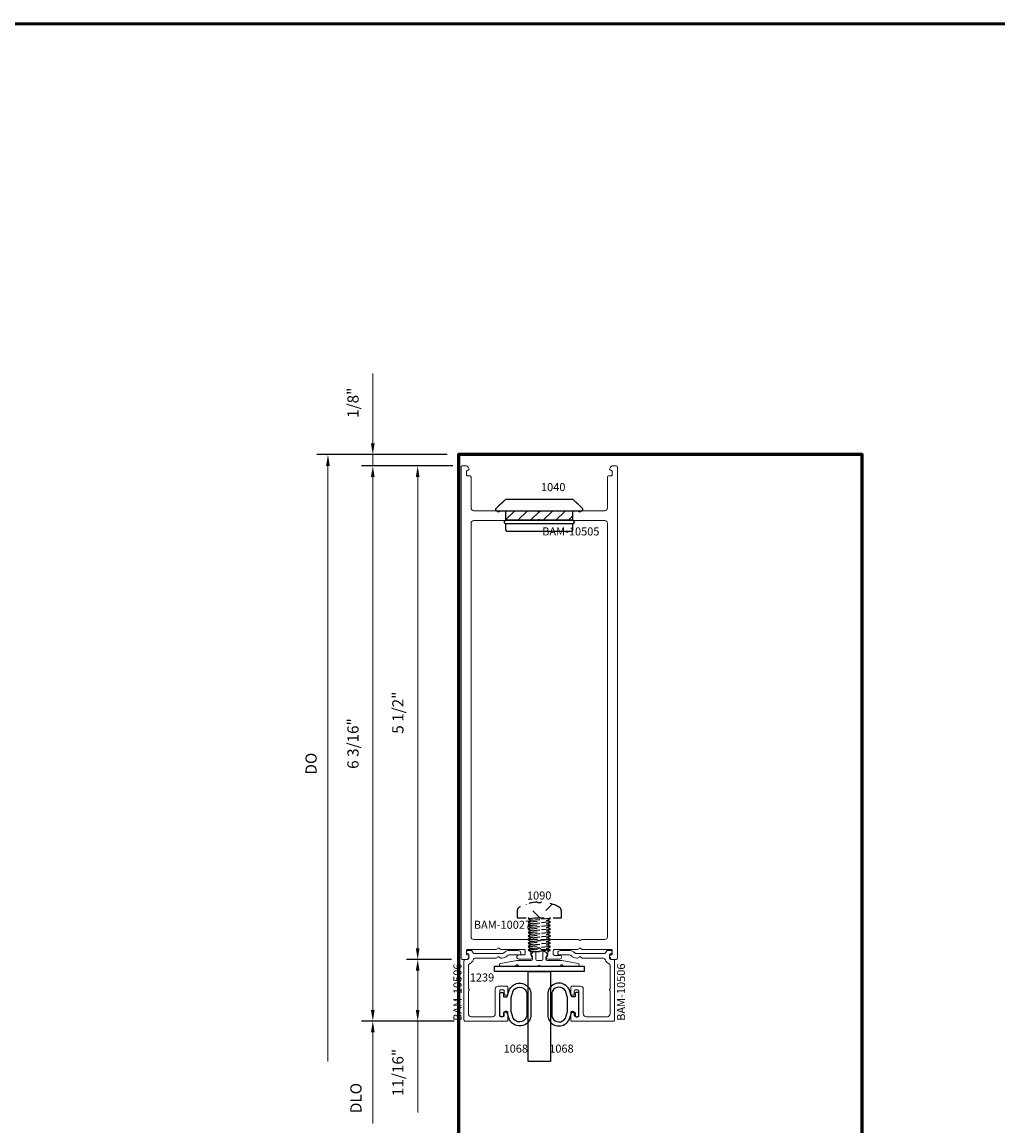
# Model space of a CAD drawing. Extents: x 221 to 942, y 112 to 268.
# Drawn here: x 720 to 731, y 162 to 175 of the extents above; entities that cross this region are included whole.
import ezdxf

# ---------------------------------------------------------------- set-up
doc = ezdxf.new("R2010")
doc.units = 0
doc.header["$LTSCALE"] = 0.5
doc.header["$MEASUREMENT"] = 0
doc.linetypes.add('ACANSTGL', pattern=[0.11811, 0.07874, -0.03937])
doc.layers.get('0').update_dxf_attribs({"linetype": 'CONTINUOUS'})
doc.layers.get('DEFPOINTS').update_dxf_attribs({"linetype": 'CONTINUOUS'})
for name, color, linetype, lineweight in [('00-EXTRUDED VINYL', 250, 'CONTINUOUS', 25), ('AM_5', 92, 'CONTINUOUS', 15), ('AM_8', 1, 'CONTINUOUS', 15), ('Die#', 230, 'CONTINUOUS', 15), ('Extrusions', 170, 'CONTINUOUS', 20), ('Viewport 0.500', 1, 'CONTINUOUS', 60)]:
    doc.layers.add(name, color=color, linetype=linetype, lineweight=lineweight)
doc.layers.add('BOYD_0', color=7, linetype='CONTINUOUS')
doc.styles.add('PART ID', font='arial.ttf')
doc.styles.add('ROMANS', font='romans.shx', dxfattribs={"height": 0.125})
doc.dimstyles.new('REF.$0', dxfattribs={"dimtxt": 0.125, "dimasz": 0.125, "dimexe": 0.125, "dimexo": 0.125, "dimgap": 0.125, "dimtad": 1, "dimdec": 4, "dimzin": 3, "dimdsep": 46, "dimlunit": 4, "dimtxsty": 'ROMANS', "dimcen": 0.09, "dimclrd": 142, "dimclre": 142, "dimclrt": 142, "dimaunit": 1, "dimadec": 1, "dimazin": 0, "dimtfac": 1, "dimtdec": 4, "dimtmove": 0, "dimatfit": 3, "dimfxl": 0, "dimfrac": 2, "dimtolj": 1, "dimtzin": 0, "dimlwd": -1, "dimarcsym": 0})

# ---------------------------------------------------------------- blocks, each defined once
blk = doc.blocks.new('BAM-10506')
at = {"layer": 'Extrusions'}
blk.add_lwpolyline([(1.555, 1.036, 0.267949), (1.542, 1.029, -0.57735), (1.516, 1.029, 0.267949), (1.503, 1.036), (1.275, 1.036, -0.320875), (1.246, 1.057, 0.20589), (1.211, 1.095, -0.293253), (1.193, 1.124), (1.193, 1.381, 1), (1.193, 1.401), (1.193, 1.658, -0.414214), (1.224, 1.689), (1.461, 1.689, -0.414214), (1.492, 1.658), (1.492, 1.38, 0.414214), (1.523, 1.349), (1.617, 1.349, 0.414214), (1.632, 1.364), (1.632, 1.434, 0.414214), (1.617, 1.449), (1.607, 1.449, 0.414214), (1.592, 1.434), (1.592, 1.404, -0.414214), (1.577, 1.389), (1.557, 1.389, -0.414214), (1.542, 1.404), (1.542, 1.674, -0.414214), (1.557, 1.689), (1.577, 1.689, -0.414214), (1.592, 1.674), (1.592, 1.644, 0.414214), (1.607, 1.629), (1.617, 1.629, 0.414214), (1.632, 1.644), (1.632, 1.724, 0.414214), (1.617, 1.739), (1.158, 1.739, 0.414214), (1.143, 1.724), (1.143, 1.066, 0.414214), (1.158, 1.051), (1.184, 1.051, -0.414214), (1.199, 1.036), (1.199, 1.001, -0.414214), (1.184, 0.986, 0.57735), (1.171, 0.964), (1.174, 0.959, 0.267949), (1.187, 0.951), (1.22, 0.951, 0.201513), (1.231, 0.956, 0.098063), (1.245, 0.977, -0.305615), (1.259, 0.986), (1.566, 0.986, -0.206032), (1.588, 0.977, 0.206032), (1.647, 0.951), (1.746, 0.951, 0.414214), (1.777, 0.982), (1.777, 0.986, 0.414214), (1.762, 1.001), (1.647, 1.001, -0.206032), (1.625, 1.011, 0.206032), (1.566, 1.036)], format="xyb", close=True, dxfattribs=at)
at = {"layer": 'Die#', "style": 'PART ID', "flags": 8}
blk.add_attdef('BAM-10506', (1.116, 1.068), '', height=0.09, rotation=90, dxfattribs=at)
blk = doc.blocks.new('120-1068')
at = {"layer": '00-EXTRUDED VINYL', "linetype": 'Continuous'}
for points in [[(0.025, 0.194), (0.025, 0.069, 0.414214), (0.035, 0.059), (0.055, 0.059, 0.414214), (0.065, 0.069), (0.065, 0.099, -0.414214), (0.075, 0.109), (0.098, 0.109, -0.32492), (0.107, 0.102), (0.133, 0.023, 0.601022), (0.358, 0.023, 0.122949), (0.37, 0.073), (0.37, 0.314, 0.122949), (0.358, 0.365, 0.601022), (0.133, 0.364), (0.107, 0.286, -0.32492), (0.098, 0.279), (0.075, 0.279, -0.414214), (0.065, 0.289), (0.065, 0.319, 0.414214), (0.055, 0.329), (0.035, 0.329, 0.414214), (0.025, 0.319)], [(0.174, 0.346), (0.15, 0.272), (0.15, 0.116), (0.174, 0.041, 0.586719), (0.318, 0.044, 0.122949), (0.325, 0.073), (0.325, 0.314, 0.122949), (0.318, 0.343, 0.586719)]]:
    blk.add_lwpolyline(points, format="xyb", close=True, dxfattribs=at)
at = {"layer": 'Die#', "style": 'PART ID', "flags": 8}
blk.add_attdef('1068', (0.066, 0.641), '', height=0.09, dxfattribs=at)
blk = doc.blocks.new('120-1239')
at = {"layer": '00-EXTRUDED VINYL', "linetype": 'Continuous'}
blk.add_lwpolyline([(0, 0), (1, 0), (1, 0.062), (0, 0.062)], close=True, dxfattribs=at)
at = {"layer": 'Die#', "style": 'PART ID', "flags": 8}
blk.add_attdef('1239', (-0.275, 0.083), '', height=0.09, dxfattribs=at)
blk = doc.blocks.new('A$C3C661F12')
at = {"color": 3, "linetype": 'ACANSTGL'}
for p, q in [((0, 0), (-0.144, 0.145)), ((-0.018, 0.158), (-0.018, 0.168)), ((0.018, 0.158), (-0.018, 0.158)), ((0.144, 0.145), (0, 0)), ((0.018, 0.168), (0.018, 0.158)), ((-0.246, 0.066), (-0.246, -0.009)), ((0.246, -0.009), (0.246, 0.066)), ((-0.246, -0.009), (0.246, -0.009)), ((-0.123, -0.015), (-0.051, -0.009)), ((-0.113, -0.009), (-0.123, -0.015)), ((-0.123, -0.015), (-0.093, -0.035)), ((-0.123, -0.054), (0.093, -0.035)), ((-0.093, -0.035), (-0.123, -0.054)), ((-0.123, -0.054), (-0.093, -0.074)), ((-0.123, -0.094), (0.093, -0.074)), ((-0.093, -0.074), (-0.123, -0.094)), ((-0.123, -0.094), (-0.093, -0.113)), ((-0.123, -0.133), (0.093, -0.113)), ((-0.093, -0.113), (-0.123, -0.133)), ((0.123, -0.015), (-0.093, -0.035)), ((-0.093, -0.035), (0.123, -0.015)), ((0.123, -0.054), (-0.093, -0.074)), ((-0.093, -0.074), (0.123, -0.054)), ((0.123, -0.094), (-0.093, -0.113)), ((-0.093, -0.113), (0.123, -0.094)), ((0.093, -0.035), (0.123, -0.015)), ((0.123, -0.054), (0.093, -0.035)), ((0.093, -0.074), (0.123, -0.054)), ((0.123, -0.094), (0.093, -0.074)), ((0.093, -0.113), (0.123, -0.094)), ((0.123, -0.133), (0.093, -0.113)), ((0.123, -0.015), (0.113, -0.009)), ((-0.123, -0.133), (-0.093, -0.152)), ((-0.093, -0.152), (-0.123, -0.172)), ((-0.123, -0.172), (0.093, -0.152)), ((-0.123, -0.172), (-0.093, -0.191)), ((-0.093, -0.191), (-0.123, -0.211)), ((-0.123, -0.211), (0.093, -0.191)), ((-0.123, -0.211), (-0.093, -0.23)), ((-0.093, -0.23), (-0.123, -0.25)), ((-0.123, -0.25), (0.093, -0.23)), ((-0.093, -0.152), (0.123, -0.133)), ((0.123, -0.133), (-0.093, -0.152)), ((-0.093, -0.191), (0.123, -0.172)), ((0.123, -0.172), (-0.093, -0.191)), ((-0.093, -0.23), (0.123, -0.211)), ((0.123, -0.211), (-0.093, -0.23)), ((0.093, -0.152), (0.123, -0.133)), ((0.123, -0.172), (0.093, -0.152)), ((0.093, -0.191), (0.123, -0.172)), ((0.123, -0.211), (0.093, -0.191)), ((0.093, -0.23), (0.123, -0.211)), ((0.123, -0.25), (0.093, -0.23)), ((-0.123, -0.25), (-0.093, -0.27)), ((-0.123, -0.289), (0.093, -0.27)), ((-0.093, -0.27), (-0.123, -0.289)), ((-0.123, -0.289), (-0.093, -0.309)), ((-0.093, -0.309), (-0.123, -0.328)), ((-0.123, -0.328), (0.093, -0.309)), ((-0.123, -0.328), (-0.093, -0.348)), ((-0.093, -0.348), (-0.123, -0.367)), ((-0.123, -0.367), (0.093, -0.348)), ((-0.123, -0.367), (-0.098, -0.384)), ((0.123, -0.25), (-0.093, -0.27)), ((-0.093, -0.27), (0.123, -0.25)), ((-0.093, -0.309), (0.123, -0.289)), ((0.123, -0.289), (-0.093, -0.309)), ((0.123, -0.328), (-0.093, -0.348)), ((-0.093, -0.348), (0.123, -0.328)), ((-0.057, -0.384), (0.123, -0.367)), ((0.123, -0.367), (-0.057, -0.384)), ((0.093, -0.27), (0.123, -0.25)), ((0.123, -0.289), (0.093, -0.27)), ((0.093, -0.309), (0.123, -0.289)), ((0.123, -0.328), (0.093, -0.309)), ((0.093, -0.348), (0.123, -0.328)), ((0.123, -0.367), (0.093, -0.348)), ((0.098, -0.384), (0.123, -0.367)), ((-0.098, -0.384), (0.098, -0.384))]:
    blk.add_line(p, q, dxfattribs=at)
for centre, radius, start, end in [((0, -0.304), 0.472, 92.2421, 117.0959), ((0, -0.304), 0.472, 62.9041, 87.7579), ((-0.189, 0.066), 0.0569, 117.0959, 180), ((0.189, 0.066), 0.0569, 0, 62.9041)]:
    blk.add_arc(centre, radius, start, end, dxfattribs=at)
blk = doc.blocks.new('A$C593E494D')
at = {"layer": '00-EXTRUDED VINYL', "linetype": 'ACANSTGL'}
for p, q in [((-0.376, 0.352), (-0.482, 0.253)), ((0.378, 0.352), (-0.376, 0.352)), ((0.483, 0.253), (0.378, 0.352)), ((-0.472, 0.227), (0.472, 0.227)), ((-0.375, 0.227), (-0.375, 0.123)), ((0.375, 0.123), (0.375, 0.227)), ((-0.375, 0.123), (-0.386, 0.111)), ((-0.375, 0.079), (-0.386, 0.09)), ((0.375, 0.123), (-0.375, 0.123)), ((-0.375, 0.079), (-0.375, 0.015)), ((0.375, 0.079), (-0.375, 0.079)), ((-0.36, 0), (0.36, 0)), ((0.375, 0.123), (0.386, 0.111)), ((0.375, 0.079), (0.386, 0.09)), ((0.375, 0.015), (0.375, 0.079))]:
    blk.add_line(p, q, dxfattribs=at)
for centre, start, end in [((-0.472, 0.242), 132.9059, 270), ((0.472, 0.242), 270, 46.5076), ((-0.376, 0.101), 135, 225), ((-0.36, 0.015), 180, 270), ((0.36, 0.015), 270, 0), ((0.376, 0.101), 315, 45)]:
    blk.add_arc(centre, 0.015, start, end, dxfattribs=at)
blk = doc.blocks.new('A$C68907FD4')
at = {"layer": '00-EXTRUDED VINYL', "linetype": 'Continuous'}
for p, q in [((-0.376, 0.352), (-0.482, 0.253)), ((0.378, 0.352), (-0.376, 0.352)), ((0.483, 0.253), (0.378, 0.352)), ((-0.472, 0.227), (0.472, 0.227)), ((-0.375, 0.227), (-0.375, 0.123)), ((0.375, 0.123), (0.375, 0.227)), ((-0.375, 0.123), (-0.386, 0.111)), ((-0.375, 0.079), (-0.386, 0.09)), ((0.375, 0.123), (-0.375, 0.123)), ((-0.375, 0.079), (-0.375, 0.015)), ((0.375, 0.079), (-0.375, 0.079)), ((-0.36, 0), (0.36, 0)), ((0.375, 0.123), (0.386, 0.111)), ((0.375, 0.079), (0.386, 0.09)), ((0.375, 0.015), (0.375, 0.079))]:
    blk.add_line(p, q, dxfattribs=at)
for centre, start, end in [((-0.472, 0.242), 132.9059, 270), ((0.472, 0.242), 270, 46.5076), ((-0.376, 0.101), 135, 225), ((-0.36, 0.015), 180, 270), ((0.36, 0.015), 270, 0), ((0.376, 0.101), 315, 45)]:
    blk.add_arc(centre, 0.015, start, end, dxfattribs=at)
blk = doc.blocks.new('130-1040 LDPE .750 HOLE PLUG VPN-H-9651')
at = {"layer": 'BOYD_0', "color": 0, "ltscale": 0.5}
for name in ['A$C593E494D', 'A$C68907FD4']:
    blk.add_blockref(name, (0, 0), dxfattribs=at)
at = {"layer": 'Die#', "style": 'PART ID', "flags": 8}
blk.add_attdef('1040', (0.019, 0.445), '', height=0.09, dxfattribs=at)
blk = doc.blocks.new('BAM-10505')
at = {"layer": 'Extrusions'}
for points in [[(3.782, -0.799, 0.267949), (3.79, -0.786), (3.79, -0.735, 0.414214), (3.775, -0.72), (3.722, -0.72, -0.267949), (3.709, -0.713, 0.57735), (3.683, -0.713, -0.267949), (3.67, -0.72), (3.617, -0.72, 0.414214), (3.602, -0.735), (3.602, -0.786, 0.267949), (3.609, -0.799, -0.767327), (3.602, -0.827), (3.468, -0.827, -1), (3.468, -0.782), (3.525, -0.782, 0.414214), (3.54, -0.767), (3.54, -0.735, 0.414214), (3.525, -0.72), (3.269, -0.72, -0.267949), (3.256, -0.713, 0.57735), (3.23, -0.713, -0.267949), (3.217, -0.72), (2.898, -0.72, 0.414214), (2.883, -0.735), (2.883, -0.767, 0.414214), (2.898, -0.782, -0.57735), (2.911, -0.805), (2.904, -0.817, -0.267949), (2.877, -0.832), (2.841, -0.832, -0.414214), (2.826, -0.817), (2.826, 4.653, -0.414214), (2.841, 4.668), (2.877, 4.668, -0.267949), (2.904, 4.652), (2.911, 4.64, -0.57735), (2.898, 4.618, 0.414214), (2.883, 4.603), (2.883, 4.571, 0.414214), (2.898, 4.556), (2.921, 4.556, -0.414214), (2.936, 4.541), (2.936, 4.199, 0.414214), (2.967, 4.168), (3.217, 4.168, -0.267949), (3.23, 4.16, 0.57735), (3.256, 4.16, -0.267949), (3.269, 4.168), (3.67, 4.168, -0.267949), (3.683, 4.16, 0.57735), (3.709, 4.16, -0.267949), (3.722, 4.168), (4.123, 4.168, -0.267949), (4.136, 4.16, 0.57735), (4.162, 4.16, -0.267949), (4.175, 4.168), (4.425, 4.168, 0.414214), (4.456, 4.199), (4.456, 4.541, -0.414214), (4.471, 4.556), (4.494, 4.556, 0.414214), (4.509, 4.571), (4.509, 4.603, 0.414214), (4.494, 4.618, -0.57735), (4.481, 4.64), (4.488, 4.652, -0.267949), (4.515, 4.668), (4.551, 4.668, -0.414214), (4.566, 4.653), (4.566, -0.817, -0.414214), (4.551, -0.832), (4.515, -0.832, -0.267949), (4.488, -0.817), (4.481, -0.805, -0.57735), (4.494, -0.782, 0.414214), (4.509, -0.767), (4.509, -0.735, 0.414214), (4.494, -0.72), (4.175, -0.72, -0.267949), (4.162, -0.713, 0.57735), (4.136, -0.713, -0.267949), (4.123, -0.72), (3.867, -0.72, 0.414214), (3.852, -0.735), (3.852, -0.772, 0.414214), (3.867, -0.787), (3.926, -0.787, -1), (3.926, -0.827), (3.79, -0.827, -0.767327)], [(4.157, -0.616, -0.5), (4.141, -0.616, 0.236068), (4.129, -0.61), (3.722, -0.61, 0.267949), (3.709, -0.618, -0.57735), (3.683, -0.618, 0.267949), (3.67, -0.61), (2.967, -0.61, -0.414218), (2.936, -0.579), (2.936, 4.027, -0.414211), (2.967, 4.058), (3.67, 4.058, 0.267949), (3.683, 4.065, -0.57735), (3.709, 4.065, 0.267949), (3.722, 4.058), (4.425, 4.058, -0.414216), (4.456, 4.027), (4.456, -0.579, -0.41421), (4.425, -0.61), (4.169, -0.61, 0.236068)]]:
    blk.add_lwpolyline(points, format="xyb", close=True, dxfattribs=at)
at = {"layer": 'Die#', "style": 'PART ID', "flags": 8}
blk.add_attdef('BAM-10505', (3.728, 3.892), '', height=0.09, dxfattribs=at)
blk = doc.blocks.new('*D1351')
at = {"layer": 'AM_5', "color": 142, "transparency": 16777216}
for p, q in [((723.676, 170.041), (723.676, 170.821)), ((723.676, 169.791), (723.676, 169.916)), ((723.676, 169.666), (723.676, 169.541))]:
    blk.add_line(p, q, dxfattribs=at)
at = {"layer": 'AM_5', "color": 142, "linetype": 'ByBlock', "lineweight": -2, "transparency": 16777216}
for p, q in [((724.505, 169.916), (723.551, 169.916)), ((724.551, 169.791), (723.551, 169.791))]:
    blk.add_line(p, q, dxfattribs=at)
at = {"layer": 'AM_5', "color": 142, "transparency": 16777216}
for points in [[(723.655, 170.041), (723.696, 170.041), (723.676, 169.916)], [(723.655, 169.666), (723.696, 169.666), (723.676, 169.791)]]:
    blk.add_solid(points, dxfattribs=at)
at = {"layer": 'DEFPOINTS', "color": 0, "transparency": 16777216}
for p in [(723.676, 169.916), (724.63, 169.916), (724.676, 169.791)]:
    blk.add_point(p, dxfattribs=at)
at = {"layer": 'AM_5', "color": 142, "transparency": 16777216, "insert": (723.455, 170.494), "char_height": 0.125, "attachment_point": 5, "rotation": 90, "style": 'ROMANS'}
blk.add_mtext('\\A1;1/8"', dxfattribs=at)
blk = doc.blocks.new('*D1352')
at = {"layer": 'AM_5', "color": 142, "linetype": 'ByBlock', "lineweight": -2, "transparency": 16777216}
for p, q in [((724.551, 169.791), (724.051, 169.791)), ((724.551, 164.291), (724.051, 164.291))]:
    blk.add_line(p, q, dxfattribs=at)
at = {"layer": 'AM_5', "color": 142, "transparency": 16777216}
blk.add_line((724.176, 169.666), (724.176, 164.416), dxfattribs=at)
for points in [[(724.155, 169.666), (724.196, 169.666), (724.176, 169.791)], [(724.155, 164.416), (724.196, 164.416), (724.176, 164.291)]]:
    blk.add_solid(points, dxfattribs=at)
at = {"layer": 'DEFPOINTS', "color": 0, "transparency": 16777216}
for p in [(724.676, 169.791), (724.176, 164.291), (724.676, 164.291)]:
    blk.add_point(p, dxfattribs=at)
at = {"layer": 'AM_5', "color": 142, "transparency": 16777216, "insert": (723.955, 167.041), "char_height": 0.125, "attachment_point": 5, "rotation": 90, "style": 'ROMANS'}
blk.add_mtext('\\A1;5 1/2"', dxfattribs=at)
blk = doc.blocks.new('*D1353')
at = {"layer": 'AM_5', "color": 142, "linetype": 'ByBlock', "lineweight": -2, "transparency": 16777216}
for p, q in [((724.551, 164.291), (724.051, 164.291)), ((724.582, 163.604), (724.051, 163.604))]:
    blk.add_line(p, q, dxfattribs=at)
at = {"layer": 'AM_5', "color": 142, "transparency": 16777216}
for p, q in [((724.176, 164.166), (724.176, 163.729)), ((724.176, 163.604), (724.176, 162.586))]:
    blk.add_line(p, q, dxfattribs=at)
for points in [[(724.155, 164.166), (724.196, 164.166), (724.176, 164.291)], [(724.155, 163.729), (724.196, 163.729), (724.176, 163.604)]]:
    blk.add_solid(points, dxfattribs=at)
at = {"layer": 'DEFPOINTS', "color": 0, "transparency": 16777216}
for p in [(724.676, 164.291), (724.176, 163.604), (724.707, 163.604)]:
    blk.add_point(p, dxfattribs=at)
at = {"layer": 'AM_5', "color": 142, "transparency": 16777216, "insert": (723.955, 163.032), "char_height": 0.125, "attachment_point": 5, "rotation": 90, "style": 'ROMANS'}
blk.add_mtext('\\A1;11/16"', dxfattribs=at)
blk = doc.blocks.new('*D1354')
at = {"layer": 'AM_5', "color": 142, "linetype": 'ByBlock', "lineweight": -2, "transparency": 16777216}
for p, q in [((724.569, 169.791), (723.551, 169.791)), ((724.582, 163.604), (723.551, 163.604))]:
    blk.add_line(p, q, dxfattribs=at)
at = {"layer": 'AM_5', "color": 142, "transparency": 16777216}
blk.add_line((723.676, 169.666), (723.676, 163.729), dxfattribs=at)
for points in [[(723.655, 169.666), (723.696, 169.666), (723.676, 169.791)], [(723.655, 163.729), (723.696, 163.729), (723.676, 163.604)]]:
    blk.add_solid(points, dxfattribs=at)
at = {"layer": 'DEFPOINTS', "color": 0, "transparency": 16777216}
for p in [(724.694, 169.791), (723.676, 163.604), (724.707, 163.604)]:
    blk.add_point(p, dxfattribs=at)
at = {"layer": 'AM_5', "color": 142, "transparency": 16777216, "insert": (723.455, 166.697), "char_height": 0.125, "attachment_point": 5, "rotation": 90, "style": 'ROMANS'}
blk.add_mtext('\\A1;6 3/16"', dxfattribs=at)
blk = doc.blocks.new('*D1355')
at = {"layer": 'AM_5', "color": 142, "linetype": 'ByBlock', "lineweight": -2, "transparency": 16777216}
blk.add_line((724.505, 169.916), (723.051, 169.916), dxfattribs=at)
at = {"layer": 'AM_5', "color": 142, "linetype": 'ByBlock', "transparency": 16777216}
blk.add_line((723.176, 169.791), (723.176, 163.155), dxfattribs=at)
at = {"layer": 'AM_5', "color": 142, "transparency": 16777216}
blk.add_solid([(723.155, 169.791), (723.196, 169.791), (723.176, 169.916)], dxfattribs=at)
at = {"layer": 'DEFPOINTS', "color": 0, "transparency": 16777216}
for p in [(724.63, 169.916), (723.176, 163.155), (725.406, 163.155)]:
    blk.add_point(p, dxfattribs=at)
at = {"layer": 'AM_5', "color": 142, "transparency": 16777216, "insert": (722.988, 166.473), "char_height": 0.125, "attachment_point": 5, "rotation": 90, "style": 'ROMANS'}
blk.add_mtext('\\A1;DO', dxfattribs=at)
blk = doc.blocks.new('_None')
blk = doc.blocks.new('*D1356')
at = {"layer": 'AM_5', "color": 142, "linetype": 'ByBlock', "lineweight": -2, "transparency": 16777216}
blk.add_line((724.582, 163.604), (723.551, 163.604), dxfattribs=at)
at = {"layer": 'AM_5', "color": 142, "linetype": 'ByBlock', "transparency": 16777216}
for p, q in [((723.676, 163.479), (723.676, 163.155)), ((723.676, 163.155), (723.676, 162.465))]:
    blk.add_line(p, q, dxfattribs=at)
at = {"layer": 'AM_5', "color": 142, "transparency": 16777216}
blk.add_solid([(723.655, 163.479), (723.696, 163.479), (723.676, 163.604)], dxfattribs=at)
at = {"layer": 'DEFPOINTS', "color": 0, "transparency": 16777216}
for p in [(724.707, 163.604), (723.676, 163.155), (725.406, 163.155)]:
    blk.add_point(p, dxfattribs=at)
at = {"layer": 'AM_5', "color": 142, "transparency": 16777216, "insert": (723.488, 162.747), "char_height": 0.125, "attachment_point": 5, "rotation": 90, "style": 'ROMANS'}
blk.add_mtext('\\A1;DLO', dxfattribs=at)

msp = doc.modelspace()

# ---------------------------------------------------------------- hatches: boundary and pattern name
at = {"layer": 'AM_8'}
h = msp.add_hatch(dxfattribs=at)
h.set_pattern_fill('_U', color=256, scale=0.1, angle=45, style=0, pattern_type=0)
h.set_pattern_definition([(45, (-173.35424, 21.2037), (-0.070710678, 0.070710678), [])])
h.paths.add_polyline_path([(725.155597, 169.18123), (725.905597, 169.18123), (725.905597, 169.29123), (725.155597, 169.29123)])

# ---------------------------------------------------------------- linework, layer by layer
at = {"color": 4}
msp.add_lwpolyline([(725.405597, 164.15523), (725.655597, 164.15523), (725.655597, 163.15523), (725.405597, 163.15523)], close=True, dxfattribs=at)
at = {"layer": 'AM_8'}
msp.add_lwpolyline([(725.155597, 169.18123), (725.905597, 169.18123), (725.905597, 169.29123), (725.155597, 169.29123)], close=True, dxfattribs=at)
at = {"layer": 'Extrusions'}
msp.add_lwpolyline([(725.2949, 164.22473, 0.267949192), (725.30789, 164.21723), (725.520597, 164.21723, -1), (725.540597, 164.21723), (725.753304, 164.21723, 0.267949192), (725.766295, 164.22473, -0.577350269), (725.792276, 164.22473, 0.267949192), (725.805266, 164.21723), (725.960766, 164.21723, 0.916331174), (725.963371, 164.247003), (725.78189, 164.279003, 0.043660943), (725.779285, 164.27923), (725.619598, 164.27923, -0.414213562), (725.604598, 164.29423), (725.604598, 164.318486, -0.267949192), (725.612098, 164.331476, 0.440010531), (725.616885, 164.35307), (725.603022, 164.372868, 0.244698443), (725.590735, 164.379265), (725.584598, 164.379265, 0.414213562), (725.569598, 164.364265), (725.569598, 164.29423, -0.414213562), (725.554598, 164.27923), (725.506597, 164.27923, -0.414213562), (725.491597, 164.29423), (725.491597, 164.364265, 0.414213562), (725.476597, 164.379265), (725.47046, 164.379265, 0.244698443), (725.458173, 164.372868), (725.44431, 164.35307, 0.440010531), (725.449097, 164.331476, -0.267949192), (725.456597, 164.318486), (725.456597, 164.29423, -0.414213562), (725.441597, 164.27923), (725.281909, 164.27923, 0.043660943), (725.279305, 164.279003), (725.097824, 164.247003, 0.916331174), (725.100428, 164.21723), (725.255929, 164.21723, 0.267949192), (725.268919, 164.22473, -0.577350269)], format="xyb", close=True, dxfattribs=at)
at = {"layer": 'Viewport 0.500', "linetype": 'Continuous'}
for points in [[(655.023427, 174.735667), (887.970417, 174.672697), (887.970417, 112.045954), (655.023427, 112.108924)], [(724.629597, 153.41623), (729.129597, 153.41623), (729.129597, 169.91623), (724.629597, 169.91623)]]:
    msp.add_lwpolyline(points, close=True, dxfattribs=at)

# ---------------------------------------------------------------- block references
ref = msp.add_blockref('BAM-10505', (721.834775, 165.123355))
ref.add_attrib('BAM-10505', 'BAM-10505', (725.562489, 169.01549), dxfattribs={"layer": 'Die#', "height": 0.09, "style": 'PART ID'})
ref = msp.add_blockref('130-1040 LDPE .750 HOLE PLUG VPN-H-9651', (725.530314, 169.06423))
ref.add_attrib('1040', '1040', (725.54916, 169.50951), dxfattribs={"layer": 'Die#', "height": 0.09, "style": 'PART ID'})
ref = msp.add_blockref('BAM-10506', (723.548249, 165.34256), dxfattribs=dict(xscale=-1, rotation=180))
ref.add_attrib('BAM-10506', 'BAM-10506', (724.664015, 163.607512), dxfattribs={"layer": 'Die#', "height": 0.09, "rotation": 90, "style": 'PART ID'})
ref = msp.add_blockref('BAM-10506', (727.512946, 165.34256), dxfattribs=dict(rotation=180))
ref.add_attrib('BAM-10506', 'BAM-10506', (726.486013, 163.607512), dxfattribs={"layer": 'Die#', "height": 0.09, "rotation": 90, "style": 'PART ID'})
ref = msp.add_blockref('120-1239', (725.030597, 164.21723), dxfattribs=dict(xscale=-1, rotation=180))
ref.add_attrib('1239', '1239', (724.755728, 164.045529), dxfattribs={"layer": 'Die#', "height": 0.09, "style": 'PART ID'})
ref = msp.add_blockref('120-1068', (725.065808, 163.982327), dxfattribs=dict(xscale=-1, rotation=180))
ref.add_attrib('1068', '1068', (725.1322, 163.25291), dxfattribs={"layer": 'Die#', "height": 0.09, "style": 'PART ID'})
ref = msp.add_blockref('120-1068', (725.995387, 163.982327), dxfattribs=dict(rotation=180))
ref.add_attrib('1068', '1068', (725.64113, 163.25291), dxfattribs={"layer": 'Die#', "height": 0.09, "style": 'PART ID'})
at = {"layer": 'BOYD_0', "color": 0, "ltscale": 0.5}
msp.add_blockref('A$C3C661F12', (725.530597, 164.763014), dxfattribs=at)

# ---------------------------------------------------------------- texts
at = {"layer": 'Die#', "style": 'PART ID', "flags": 8}
for tag, p, s in [('1090', (725.393075, 164.95851), '1090'), ('BAM-10027', (724.80068, 164.632667), 'BAM-10027')]:
    msp.add_attdef(tag, p, s, height=0.09, dxfattribs=at)

# ---------------------------------------------------------------- dimensions: what is measured, and where the dimension line sits
at = {"layer": 'AM_5'}
for base, p1, p2, override, picture, middle in [((723.675597, 169.91623), (724.675597, 169.79123), (724.629597, 169.91623), {"dimarcsym": 1}, '*D1351', (723.455359, 170.493611)), ((723.675597, 163.60373), (724.693705, 169.79123), (724.706597, 163.60373), {"dimpost": '', "dimarcsym": 1}, '*D1354', (723.455359, 166.69748)), ((724.175597, 164.29123), (724.675597, 169.79123), (724.675597, 164.29123), {"dimpost": '', "dimarcsym": 1}, '*D1352', (723.955359, 167.04123)), ((724.175597, 163.60373), (724.675597, 164.29123), (724.706597, 163.60373), {"dimarcsym": 1}, '*D1353', (723.955359, 163.032302))]:
    dim = msp.add_linear_dim(base=base, p1=p1, p2=p2, angle=90, dimstyle='REF.$0', override=override, dxfattribs=at)
    dim.commit()
    dim.dimension.update_dxf_attribs({"geometry": picture, "text_midpoint": middle})
for base, p1, text, picture, middle in [((723.175597, 163.15523), (724.629597, 169.91623), 'DO', '*D1355', (722.988097, 166.47323)), ((723.675597, 163.15523), (724.706597, 163.60373), 'DLO', '*D1356', (723.488097, 162.747492))]:
    dim = msp.add_linear_dim(base=base, p1=p1, p2=(725.405597, 163.15523), angle=90, text=text, dimstyle='REF.$0', override={"dimblk2": 'None', "dimsah": 1, "dimse2": 1, "dimarcsym": 1}, dxfattribs=at)
    dim.commit()
    dim.dimension.update_dxf_attribs({"geometry": picture, "text_midpoint": middle})

doc.saveas('drawing.dxf')
